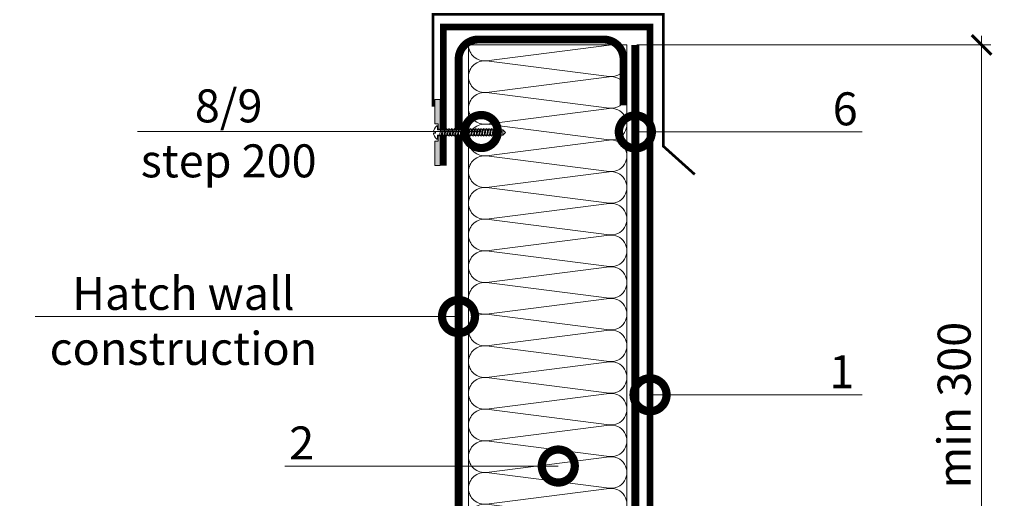
# Model space of a CAD drawing. Units: millimetres. Extents: x 38800 to 230824, y -87546 to -321.
# Drawn here: x 201694 to 202441, y -79177 to -78814 of the extents above; entities that cross this region are included whole.
import ezdxf
from ezdxf import colors
from ezdxf.entities.mleader import LeaderData, LeaderLine
from ezdxf.math import Vec2, Vec3

# ---------------------------------------------------------------- set-up
doc = ezdxf.new("R2010")
doc.units = ezdxf.units.MM
doc.linetypes.add('штриховая 50', pattern=[1, 0.5, -0.5])
doc.layers.get('0').update_dxf_attribs({"lineweight": 30})
doc.layers.get('DEFPOINTS').update_dxf_attribs({"color": 251, "lineweight": 0})
doc.layers.add('TN-АННОТАЦИИ', color=7, linetype='Continuous', lineweight=20, true_color=0x000000)
for name, color, linetype, lineweight in [('TN-ГИДРОИЗОЛЯЦИЯ ПВХ', 5, 'Continuous', 15), ('TN-КРЕПЕЖ', 7, 'Continuous', 15), ('TN-МЕТАЛЛ КОНСТРУКЦИИ', 162, 'Continuous', 35), ('TN-РАЗМЕРЫ', 184, 'Continuous', 15), ('TN-УТЕПЛИТЕЛЬ КВ', 42, 'Continuous', 15)]:
    doc.layers.add(name, color=color, linetype=linetype, lineweight=lineweight)
doc.styles.add('Arial', font='ariali.ttf')
doc.styles.add('TN-Текст', font='arial.ttf')
doc.styles.add('TN-Текст-Аннотативный', font='arial.ttf')
doc.dimstyles.new('ПТС-Размеры-Аннотативный$0', dxfattribs={"dimtxt": 2.5, "dimasz": 1.5, "dimexe": 0.7, "dimexo": 1, "dimgap": 0.8, "dimtad": 1, "dimdec": 0, "dimzin": 0, "dimdsep": 46, "dimtxsty": 'TN-Текст-Аннотативный', "dimblk": 'ARCHTICK', "dimcen": 2, "dimdle": 0.7, "dimadec": 0, "dimazin": 0, "dimtfac": 1, "dimtdec": 0, "dimtmove": 1, "dimatfit": 3, "dimfxl": 0.7, "dimtolj": 1, "dimtzin": 0, "dimlwd": -1, "dimlwe": -1, "dimarcsym": 0})

# ---------------------------------------------------------------- blocks, each defined once
blk = doc.blocks.new('_DotSmall')
at = {"color": 0, "linetype": 'ByBlock', "const_width": 0.5}
blk.add_lwpolyline([(-0.0625, 0, 1), (0.0625, 0, 1)], format="xyb", close=True, dxfattribs=at)
blk = doc.blocks.new('*U248')
at = {"ltscale": 100}
for p, q in [((0, 124), (24, 124)), ((0, 4), (0, 124)), ((24, 124), (48, 124)), ((48, 124), (72, 124)), ((72, 124), (96, 124)), ((96, 124), (120, 124)), ((120, 124), (144, 124)), ((144, 124), (168, 124)), ((168, 124), (192, 124)), ((192, 124), (216, 124)), ((216, 124), (240, 124)), ((240, 124), (264, 124)), ((264, 124), (288, 124)), ((288, 124), (312, 124)), ((312, 124), (336, 124)), ((336, 124), (360, 124)), ((360, 124), (384, 124)), ((384, 124), (408, 124)), ((408, 124), (432, 124)), ((432, 124), (456, 124)), ((456, 124), (480, 124)), ((480, 124), (504, 124)), ((504, 124), (528, 124)), ((528, 124), (552, 124)), ((552, 124), (576, 124)), ((576, 124), (600, 124)), ((600, 124), (624, 124)), ((624, 124), (648, 124)), ((648, 124), (672, 124)), ((672, 124), (696, 124)), ((696, 124), (720, 124)), ((720, 124), (744, 124)), ((0, 4), (24, 4)), ((24, 4), (48, 4)), ((48, 4), (72, 4)), ((72, 4), (96, 4)), ((96, 4), (120, 4)), ((120, 4), (144, 4)), ((144, 4), (168, 4)), ((168, 4), (192, 4)), ((192, 4), (216, 4)), ((216, 4), (240, 4)), ((240, 4), (264, 4)), ((264, 4), (288, 4)), ((288, 4), (312, 4)), ((312, 4), (336, 4)), ((336, 4), (360, 4)), ((360, 4), (384, 4)), ((384, 4), (408, 4)), ((408, 4), (432, 4)), ((432, 4), (456, 4)), ((456, 4), (480, 4)), ((480, 4), (504, 4)), ((504, 4), (528, 4)), ((528, 4), (552, 4)), ((552, 4), (576, 4)), ((576, 4), (600, 4)), ((600, 4), (624, 4)), ((624, 4), (648, 4)), ((648, 4), (672, 4)), ((672, 4), (696, 4)), ((696, 4), (720, 4)), ((720, 4), (744, 4))]:
    blk.add_line(p, q, dxfattribs=at)
at = {"lineweight": 9, "ltscale": 100, "transparency": 33554559}
for points in [[(0, 4, 0.451718), (11.9, 17.51), (0.1, 110.49, -1.135042), (23.9, 110.49), (12.1, 17.51, 0.451718), (24, 4, 0.451718)], [(24, 4, 0.451718), (35.9, 17.51), (24.1, 110.49, -1.135042), (47.9, 110.49), (36.1, 17.51, 0.451718), (48, 4, 0.451718)], [(48, 4, 0.451718), (59.9, 17.51), (48.1, 110.49, -1.135042), (71.9, 110.49), (60.1, 17.51, 0.451718), (72, 4, 0.451718)], [(72, 4, 0.451718), (83.9, 17.51), (72.1, 110.49, -1.135042), (95.9, 110.49), (84.1, 17.51, 0.451718), (96, 4, 0.451718)], [(96, 4, 0.451718), (107.9, 17.51), (96.1, 110.49, -1.135042), (119.9, 110.49), (108.1, 17.51, 0.451718), (120, 4, 0.451718)], [(120, 4, 0.451718), (131.9, 17.51), (120.1, 110.49, -1.135042), (143.9, 110.49), (132.1, 17.51, 0.451718), (144, 4, 0.451718)], [(144, 4, 0.451718), (155.9, 17.51), (144.1, 110.49, -1.135042), (167.9, 110.49), (156.1, 17.51, 0.451718), (168, 4, 0.451718)], [(168, 4, 0.451718), (179.9, 17.51), (168.1, 110.49, -1.135042), (191.9, 110.49), (180.1, 17.51, 0.451718), (192, 4, 0.451718)], [(192, 4, 0.451718), (203.9, 17.51), (192.1, 110.49, -1.135042), (215.9, 110.49), (204.1, 17.51, 0.451718), (216, 4, 0.451718)], [(216, 4, 0.451718), (227.9, 17.51), (216.1, 110.49, -1.135042), (239.9, 110.49), (228.1, 17.51, 0.451718), (240, 4, 0.451718)], [(240, 4, 0.451718), (251.9, 17.51), (240.1, 110.49, -1.135042), (263.9, 110.49), (252.1, 17.51, 0.451718), (264, 4, 0.451718)], [(264, 4, 0.451718), (275.9, 17.51), (264.1, 110.49, -1.135042), (287.9, 110.49), (276.1, 17.51, 0.451718), (288, 4, 0.451718)], [(288, 4, 0.451718), (299.9, 17.51), (288.1, 110.49, -1.135042), (311.9, 110.49), (300.1, 17.51, 0.451718), (312, 4, 0.451718)], [(312, 4, 0.451718), (323.9, 17.51), (312.1, 110.49, -1.135042), (335.9, 110.49), (324.1, 17.51, 0.451718), (336, 4, 0.451718)], [(336, 4, 0.451718), (347.9, 17.51), (336.1, 110.49, -1.135042), (359.9, 110.49), (348.1, 17.51, 0.451718), (360, 4, 0.451718)], [(360, 4, 0.451718), (371.9, 17.51), (360.1, 110.49, -1.135042), (383.9, 110.49), (372.1, 17.51, 0.451718), (384, 4, 0.451718)], [(384, 4, 0.451718), (395.9, 17.51), (384.1, 110.49, -1.135042), (407.9, 110.49), (396.1, 17.51, 0.451718), (408, 4, 0.451718)], [(408, 4, 0.451718), (419.9, 17.51), (408.1, 110.49, -1.135042), (431.9, 110.49), (420.1, 17.51, 0.451718), (432, 4, 0.451718)], [(432, 4, 0.451718), (443.9, 17.51), (432.1, 110.49, -1.135042), (455.9, 110.49), (444.1, 17.51, 0.451718), (456, 4, 0.451718)], [(456, 4, 0.451718), (467.9, 17.51), (456.1, 110.49, -1.135042), (479.9, 110.49), (468.1, 17.51, 0.451718), (480, 4, 0.451718)], [(480, 4, 0.451718), (491.9, 17.51), (480.1, 110.49, -1.135042), (503.9, 110.49), (492.1, 17.51, 0.451718), (504, 4, 0.451718)], [(504, 4, 0.451718), (515.9, 17.51), (504.1, 110.49, -1.135042), (527.9, 110.49), (516.1, 17.51, 0.451718), (528, 4, 0.451718)], [(528, 4, 0.451718), (539.9, 17.51), (528.1, 110.49, -1.135042), (551.9, 110.49), (540.1, 17.51, 0.451718), (552, 4, 0.451718)], [(552, 4, 0.451718), (563.9, 17.51), (552.1, 110.49, -1.135042), (575.9, 110.49), (564.1, 17.51, 0.451718), (576, 4, 0.451718)], [(576, 4, 0.451718), (587.9, 17.51), (576.1, 110.49, -1.135042), (599.9, 110.49), (588.1, 17.51, 0.451718), (600, 4, 0.451718)], [(600, 4, 0.451718), (611.9, 17.51), (600.1, 110.49, -1.135042), (623.9, 110.49), (612.1, 17.51, 0.451718), (624, 4, 0.451718)], [(624, 4, 0.451718), (635.9, 17.51), (624.1, 110.49, -1.135042), (647.9, 110.49), (636.1, 17.51, 0.451718), (648, 4, 0.451718)], [(648, 4, 0.451718), (659.9, 17.51), (648.1, 110.49, -1.135042), (671.9, 110.49), (660.1, 17.51, 0.451718), (672, 4, 0.451718)], [(672, 4, 0.451718), (683.9, 17.51), (672.1, 110.49, -1.135042), (695.9, 110.49), (684.1, 17.51, 0.451718), (696, 4, 0.451718)], [(696, 4, 0.451718), (707.9, 17.51), (696.1, 110.49, -1.135042), (719.9, 110.49), (708.1, 17.51, 0.451718), (720, 4, 0.451718)], [(720, 4, 0.451718), (731.9, 17.51), (720.1, 110.49, -1.135042), (743.9, 110.49), (732.1, 17.51, 0.451718), (744, 4, 0.451718)]]:
    blk.add_lwpolyline(points, format="xyb", dxfattribs=at)
blk = doc.blocks.new('_ARCHTICK')
at = {"color": 0, "linetype": 'ByBlock', "ltscale": 10, "const_width": 0.15}
blk.add_lwpolyline([(-0.5, -0.5), (0.5, 0.5)], dxfattribs=at)
blk = doc.blocks.new('*D663')
at = {"layer": 'DEFPOINTS', "color": 0, "transparency": 16777216}
for p in [(202151.88, -78833.49), (202423.25, -78833.49), (202367.38, -79379.32)]:
    blk.add_point(p, dxfattribs=at)
at = {"layer": 'TN-РАЗМЕРЫ', "color": 0, "transparency": 16777216}
for p, q in [((202423.25, -79386.32), (202423.25, -78826.49)), ((202161.88, -78833.49), (202430.25, -78833.49)), ((202377.38, -79379.32), (202430.25, -79379.32))]:
    blk.add_line(p, q, dxfattribs=at)
at = {"layer": 'TN-РАЗМЕРЫ', "color": 0, "transparency": 16777216, "xscale": 15, "yscale": 15, "zscale": 15}
for p, rotation in [((202423.25, -78833.49), 90), ((202423.25, -79379.32), 270)]:
    blk.add_blockref('_ARCHTICK', p, dxfattribs=dict(at, rotation=rotation))
at = {"layer": 'TN-РАЗМЕРЫ', "color": 0, "transparency": 16777216, "insert": (202402.48, -79106.41), "char_height": 25, "attachment_point": 5, "rotation": 90, "style": 'TN-Текст-Аннотативный'}
blk.add_mtext('\\A1;min 300', dxfattribs=at)
blk = doc.blocks.new('*U145')
at = {"color": 252, "lineweight": 0, "ltscale": 100, "style": 'Arial', "flags": 9}
for tag, p in [('ОПИСАНИЕ', (66.71, 7.41)), ('ТИП', (65.14, -22.55))]:
    blk.add_attdef(tag, p, '', height=25, rotation=357, dxfattribs=at)
at = {"color": 1, "lineweight": 0}
blk.add_wipeout([(-2.68, -49.61), (-0.47, -47.62), (2.12, 1.89), (5.12, 1.73), (5.15, 2.23), (4.15, 3.32), (3.01, 4.08), (1.26, 4.88), (0.68, 4.97), (0.6, 3.47), (-0.39, 3.52), (-0.32, 5.02), (-0.9, 4.99), (-2.72, 4.38), (-3.94, 3.74), (-5.04, 2.77), (-5.07, 2.27), (-2.07, 2.11), (-4.67, -47.4)], dxfattribs=at)
h = blk.add_hatch(color=222)
h.paths.add_polyline_path([(-24.83, 5.3), (-25.04, 1.31), (-2.67, 0.14), (-2.6, 1.64), (-6.59, 1.85), (-6.46, 4.34)])
h.paths.add_polyline_path([(6.72, 3.65), (6.59, 1.15), (2.6, 1.36), (2.52, -0.13), (24.89, -1.31), (25.1, 2.69)])
at = {"color": 222}
for points in [[(-2.6, 1.64), (-2.67, 0.14), (-25.04, 1.31), (-24.83, 5.3), (-6.46, 4.34), (-6.59, 1.85)], [(0.68, 4.97), (1.26, 4.88), (3.01, 4.08), (4.15, 3.32), (5.15, 2.23), (5.12, 1.73), (2.12, 1.89), (-0.47, -47.62), (-4.67, -47.4), (-2.07, 2.11), (-5.07, 2.27), (-5.04, 2.77), (-3.94, 3.74), (-2.72, 4.38), (-0.9, 4.99), (-0.32, 5.02), (-0.39, 3.52), (0.6, 3.47), (0.68, 4.97)], [(2.32, -1.84), (-2.98, -0.58), (-2.33, 0.59), (2.97, -0.67)], [(2.6, 1.36), (2.52, -0.13), (24.89, -1.31), (25.1, 2.69), (6.72, 3.65), (6.59, 1.15)], [(2, -7.91), (-3.29, -6.64), (-2.65, -5.48), (2.65, -6.74)], [(2.11, -5.89), (-3.19, -4.62), (-2.54, -3.45), (2.75, -4.72)], [(2.22, -3.86), (-3.08, -2.6), (-2.44, -1.43), (2.86, -2.7)], [(1.58, -16), (-3.72, -14.73), (-3.07, -13.56), (2.22, -14.83)], [(1.69, -13.98), (-3.61, -12.71), (-2.97, -11.54), (2.33, -12.81)], [(1.79, -11.95), (-3.51, -10.69), (-2.86, -9.52), (2.44, -10.78)], [(1.9, -9.93), (-3.4, -8.67), (-2.75, -7.5), (2.54, -8.76)], [(1.16, -24.09), (-4.14, -22.82), (-3.5, -21.65), (1.8, -22.92)], [(1.26, -22.06), (-4.04, -20.8), (-3.39, -19.63), (1.91, -20.9)], [(1.37, -20.04), (-3.93, -18.78), (-3.28, -17.61), (2.01, -18.87)], [(1.47, -18.02), (-3.82, -16.76), (-3.18, -15.59), (2.12, -16.85)], [(0.73, -32.18), (-4.57, -30.91), (-3.92, -29.74), (1.38, -31.01)], [(0.84, -30.15), (-4.46, -28.89), (-3.81, -27.72), (1.48, -28.98)], [(0.94, -28.13), (-4.35, -26.87), (-3.71, -25.7), (1.59, -26.96)], [(1.05, -26.11), (-4.25, -24.84), (-3.6, -23.68), (1.69, -24.94)], [(0.41, -38.24), (-4.88, -36.98), (-4.24, -35.81), (1.06, -37.07)], [(0.52, -36.22), (-4.78, -34.96), (-4.13, -33.79), (1.16, -35.05)], [(0.63, -34.2), (-4.67, -32.93), (-4.03, -31.76), (1.27, -33.03)], [(-0.01, -46.33), (-5.31, -45.07), (-4.66, -43.9), (0.63, -45.16)], [(0.1, -44.31), (-5.2, -43.04), (-4.56, -41.88), (0.74, -43.14)], [(0.2, -42.29), (-5.1, -41.02), (-4.45, -39.85), (0.85, -41.12)], [(0.31, -40.26), (-4.99, -39), (-4.34, -37.83), (0.95, -39.1)]]:
    blk.add_lwpolyline(points, close=True, dxfattribs=at)
blk.add_lwpolyline([(-4.67, -47.4), (-2.68, -49.61), (-0.47, -47.62)], dxfattribs=at)

msp = doc.modelspace()

# ---------------------------------------------------------------- linework, layer by layer
at = {"layer": 'TN-ГИДРОИЗОЛЯЦИЯ ПВХ', "linetype": 'штриховая 50', "ltscale": 10, "const_width": 5}
msp.add_lwpolyline([(202360.1, -79366.84), (202187.69, -79366.84), (202187.69, -79284.3), (202171.88, -79266.41), (202171.88, -78819.83), (202015.3, -78819.83), (202015.3, -78924.83)], dxfattribs=at)
at = {"layer": 'TN-МЕТАЛЛ КОНСТРУКЦИИ'}
msp.add_lwpolyline([(202007.57, -78880.33, 2, 2, 0), (202007.57, -78810.33, 2, 2, 0), (202181.95, -78810.34, 2, 2, 0), (202181.95, -78910.13, 2, 2, 0), (202205.9, -78931.65, 0, 0, 0)], format="xyseb", dxfattribs=at)
at = {"layer": 'TN-МЕТАЛЛ КОНСТРУКЦИИ', "const_width": 6}
msp.add_lwpolyline([(202151.88, -79535.35), (202151.89, -79571.44, -0.414325), (202136.89, -79586.44), (202041.88, -79586.44, -0.414214), (202026.88, -79571.44), (202026.88, -78844.33, -0.414204), (202041.88, -78829.33), (202136.88, -78829.33, -0.414214), (202151.88, -78844.33), (202151.88, -78879.33)], format="xyb", dxfattribs=at)
msp.add_lwpolyline([(202160.83, -78833.49), (202160.83, -79586.44)], dxfattribs=at)

# ---------------------------------------------------------------- block references
at = {"layer": 'TN-УТЕПЛИТЕЛЬ КВ', "ltscale": 100, "rotation": 270.0018299381586}
msp.add_blockref('*U248', (202030.41, -78833.5), dxfattribs=at)

# ---------------------------------------------------------------- dimensions: what is measured, and where the dimension line sits
at = {"layer": 'TN-РАЗМЕРЫ'}
dim = msp.add_linear_dim(base=(202423.25, -78833.49), p1=(202367.38, -79379.32), p2=(202151.88, -78833.49), angle=90, text='min 300', dimstyle='ПТС-Размеры-Аннотативный$0', override={"dimscale": 0, "dimtix": 0, "dimtofl": 1, "dimtmove": 1, "dimatfit": 1}, dxfattribs=at)
dim.commit()
dim.dimension.update_dxf_attribs({"geometry": '*D663', "text_midpoint": (202402.48, -79106.41)})

# ---------------------------------------------------------------- leaders
at = {"layer": 'TN-АННОТАЦИИ'}
ml = msp.add_multileader_mtext('Standard', dxfattribs=at)
ml.set_content('6', color=256, style='TN-Текст')
ml.set_leader_properties(color=256, linetype='ByLayer', lineweight=-1)
ml.set_arrow_properties(name='DOTSMALL')
ml.build(insert=Vec2(0, 0))
ml.multileader.update_dxf_attribs({"text_left_attachment_type": 6, "text_right_attachment_type": 6, "dogleg_length": 100, "arrow_head_size": 50, "scale": 10})
ctx = ml.context
ctx.base_point, ctx.scale, ctx.char_height, ctx.arrow_head_size, ctx.landing_gap_size, ctx.plane_origin, ctx.plane_x_axis, ctx.plane_y_axis = Vec3(202313.63, -78899.37), 10, 25, 50, 0, Vec3(200304.99, -79648.53), Vec3(1, -0.000064), Vec3(0.000064, 1)
ctx.left_attachment, ctx.right_attachment, ctx.text_align_type = 6, 6, 1
notes = []
notes.append((ctx, [(1, (1, 1, 0), (202305.45, -78899.37), (1, -0.000064), 8.18, [(0, [(202160.83, -78899.37)], 0, [])])]))
ctx.mtext.insert, ctx.mtext.text_direction, ctx.mtext.rotation, ctx.mtext.alignment, ctx.mtext.line_spacing_style, ctx.mtext.flow_direction = Vec3(202319.88, -78869.38), Vec3(1, -0.000064), 6.283121, 2, 2, 5
ml = msp.add_multileader_mtext('Standard', dxfattribs=at)
ml.set_content('System components (see DWG No.01)', color=256, style='TN-Текст')
ml.set_leader_properties(color=256, linetype='ByLayer', lineweight=-1)
ml.set_arrow_properties(name='DOTSMALL')
ml.build(insert=Vec2(0, 0))
ml.multileader.update_dxf_attribs({"text_left_attachment_type": 6, "text_right_attachment_type": 6, "dogleg_length": 3, "arrow_head_size": 50, "scale": 10})
ctx = ml.context
ctx.base_point, ctx.scale, ctx.char_height, ctx.arrow_head_size, ctx.landing_gap_size, ctx.plane_origin = Vec3(200225.16, -78939.86), 10, 25, 50, 0, Vec3(202943.32, -80023.17)
ctx.left_attachment, ctx.right_attachment, ctx.text_align_type = 6, 6, 1
notes.append((ctx, [(1, (1, 1, 0), (200840.79, -78939.86), (-1, 0), 14.84, [(1, [(200840.79, -79419.54)], 0, [])])]))
ctx.mtext.insert, ctx.mtext.width, ctx.mtext.alignment, ctx.mtext.line_spacing_style, ctx.mtext.flow_direction = Vec3(200525.56, -78907.51), 621.0301, 2, 2, 5
ml = msp.add_multileader_mtext('Standard', dxfattribs=at)
ml.set_content('System components (see DWG No.01)', color=256, style='TN-Текст')
ml.set_leader_properties(color=256, linetype='ByLayer', lineweight=-1)
ml.set_arrow_properties(name='DOTSMALL')
ml.build(insert=Vec2(0, 0))
ml.multileader.update_dxf_attribs({"text_left_attachment_type": 6, "text_right_attachment_type": 6, "dogleg_length": 3, "arrow_head_size": 50, "scale": 10})
ctx = ml.context
ctx.base_point, ctx.scale, ctx.char_height, ctx.arrow_head_size, ctx.landing_gap_size, ctx.plane_origin = Vec3(204879.86, -78953.97), 10, 25, 50, 0, Vec3(207598.03, -80037.27)
ctx.left_attachment, ctx.right_attachment, ctx.text_align_type = 6, 6, 1
notes.append((ctx, [(1, (1, 1, 0), (205495.5, -78953.97), (-1, 0), 14.84, [(1, [(205495.5, -79433.64)], 0, [])])]))
ctx.mtext.insert, ctx.mtext.width, ctx.mtext.alignment, ctx.mtext.line_spacing_style, ctx.mtext.flow_direction = Vec3(205180.26, -78921.62), 621.0301, 2, 2, 5
ml = msp.add_multileader_mtext('Standard', dxfattribs=at)
ml.set_content('System components (see DWG No.01)', color=256, style='TN-Текст')
ml.set_leader_properties(color=256, linetype='ByLayer', lineweight=-1)
ml.set_arrow_properties(name='DOTSMALL')
ml.build(insert=Vec2(0, 0))
ml.multileader.update_dxf_attribs({"text_left_attachment_type": 6, "text_right_attachment_type": 6, "dogleg_length": 3, "arrow_head_size": 50, "scale": 10})
ctx = ml.context
ctx.base_point, ctx.scale, ctx.char_height, ctx.arrow_head_size, ctx.landing_gap_size, ctx.plane_origin = Vec3(202579.86, -79010.72), 10, 25, 50, 0, Vec3(205298.03, -80094.03)
ctx.left_attachment, ctx.right_attachment, ctx.text_align_type = 6, 6, 1
notes.append((ctx, [(1, (1, 1, 0), (203195.5, -79010.72), (-1, 0), 14.84, [(1, [(203195.5, -79490.39)], 0, [])])]))
ctx.mtext.insert, ctx.mtext.width, ctx.mtext.alignment, ctx.mtext.line_spacing_style, ctx.mtext.flow_direction = Vec3(202880.26, -78978.37), 621.0301, 2, 2, 5
ml = msp.add_multileader_mtext('Standard', dxfattribs=at)
ml.set_content('Hatch wall \\Pconstruction', color=256, style='TN-Текст')
ml.set_leader_properties(color=256, linetype='ByLayer', lineweight=-1)
ml.set_arrow_properties(name='DOTSMALL')
ml.build(insert=Vec2(0, 0))
ml.multileader.update_dxf_attribs({"text_left_attachment_type": 6, "text_right_attachment_type": 6, "dogleg_length": 100, "arrow_head_size": 50, "scale": 10})
ctx = ml.context
ctx.base_point, ctx.scale, ctx.char_height, ctx.arrow_head_size, ctx.landing_gap_size, ctx.plane_origin = Vec3(201726.01, -79039.27), 10, 25, 50, 0, Vec3(203952.59, -79892.45)
ctx.left_attachment, ctx.right_attachment, ctx.text_align_type = 6, 6, 1
notes.append((ctx, [(1, (1, 1, 0), (201918.73, -79039.27), (-1, 0), 8.18, [(1, [(202026.79, -79039.27)], 0, [])])]))
ctx.mtext.insert, ctx.mtext.alignment, ctx.mtext.line_spacing_style, ctx.mtext.flow_direction = Vec3(201818.28, -79009.27), 2, 2, 5
ml = msp.add_multileader_mtext('Standard', dxfattribs=at)
ml.set_content('1', color=256, style='TN-Текст')
ml.set_leader_properties(color=256, linetype='ByLayer', lineweight=-1)
ml.set_arrow_properties(name='DOTSMALL')
ml.build(insert=Vec2(0, 0))
ml.multileader.update_dxf_attribs({"text_left_attachment_type": 6, "text_right_attachment_type": 6, "dogleg_length": 100, "arrow_head_size": 50, "scale": 10})
ctx = ml.context
ctx.base_point, ctx.scale, ctx.char_height, ctx.arrow_head_size, ctx.landing_gap_size, ctx.plane_origin = Vec3(202313.63, -79098.59), 10, 25, 50, 0, Vec3(200312.75, -79847.88)
ctx.left_attachment, ctx.right_attachment, ctx.text_align_type = 6, 6, 1
notes.append((ctx, [(1, (1, 1, 0), (202305.45, -79098.59), (1, 0), 8.18, [(0, [(202171.99, -79098.59), (202275.56, -79098.59), (202275.56, -79098.59)], 0, [])])]))
ctx.mtext.insert, ctx.mtext.alignment, ctx.mtext.line_spacing_style, ctx.mtext.flow_direction = Vec3(202317.38, -79068.59), 2, 2, 5
ml = msp.add_multileader_mtext('Standard', dxfattribs=at)
ml.set_content('2', color=256, style='TN-Текст')
ml.set_leader_properties(color=256, linetype='ByLayer', lineweight=-1)
ml.set_arrow_properties(name='DOTSMALL')
ml.build(insert=Vec2(0, 0))
ml.multileader.update_dxf_attribs({"text_left_attachment_type": 6, "text_right_attachment_type": 6, "dogleg_length": 100, "arrow_head_size": 50, "scale": 10})
ctx = ml.context
ctx.base_point, ctx.scale, ctx.char_height, ctx.arrow_head_size, ctx.landing_gap_size, ctx.plane_origin, ctx.plane_x_axis, ctx.plane_y_axis = Vec3(201897.62, -79152.6), 10, 25, 50, 0, Vec3(204012.65, -79901.76), Vec3(1, 0.000064), Vec3(-0.000064, 1)
ctx.left_attachment, ctx.right_attachment, ctx.text_align_type = 6, 6, 1
notes.append((ctx, [(1, (1, 1, 0), (201922.36, -79152.6), (-1, -0.000064), 8.18, [(0, [(202102.43, -79152.6)], 0, [])])]))
ctx.mtext.insert, ctx.mtext.text_direction, ctx.mtext.rotation, ctx.mtext.alignment, ctx.mtext.line_spacing_style, ctx.mtext.flow_direction = Vec3(201907.92, -79122.6), Vec3(1, 0.000064), 0.000064, 2, 2, 5
for ctx, leaders in notes:
    for number, flags, end, landing, length, lines in leaders:
        leader = LeaderData()
        leader.index, (leader.has_last_leader_line, leader.has_dogleg_vector, leader.attachment_direction) = number, flags
        leader.last_leader_point, leader.dogleg_vector, leader.dogleg_length = Vec3(end), Vec3(landing), length
        for number, points, colour, breaks in lines:
            line = LeaderLine()
            line.index, line.vertices, line.color, line.breaks = number, Vec3.list(points), colors.encode_raw_color(colour), breaks
            leader.lines.append(line)
        ctx.leaders.append(leader)

# ---------------------------------------------------------------- next in the draw order: block references
at = {"layer": 'TN-КРЕПЕЖ', "ltscale": 100, "rotation": 92.99999999999773}
msp.add_blockref('*U145', (202012.8, -78899.75), dxfattribs=at)

# ---------------------------------------------------------------- next in the draw order: leaders
at = {"layer": 'TN-АННОТАЦИИ'}
ml = msp.add_multileader_mtext('Standard', dxfattribs=at)
ml.set_content('8/9\\Pstep 200', color=256, style='TN-Текст')
ml.set_leader_properties(color=256, linetype='ByLayer', lineweight=-1)
ml.set_arrow_properties(name='DOTSMALL')
ml.build(insert=Vec2(0, 0))
ml.multileader.update_dxf_attribs({"text_left_attachment_type": 6, "text_right_attachment_type": 6, "dogleg_length": 100, "arrow_head_size": 50, "scale": 10})
ctx = ml.context
ctx.base_point, ctx.scale, ctx.char_height, ctx.arrow_head_size, ctx.landing_gap_size, ctx.plane_origin, ctx.plane_x_axis, ctx.plane_y_axis = Vec3(201786.96, -78899.09), 10, 25, 50, 0, Vec3(204016.67, -79647.47), Vec3(1, 0.000064), Vec3(-0.000064, 1)
ctx.left_attachment, ctx.right_attachment, ctx.text_align_type = 6, 6, 1
notes = []
notes.append((ctx, [(1, (1, 1, 0), (201926.38, -78899.09), (-1, -0.000064), 8.18, [(0, [(202044.05, -78899.09)], 0, [])])]))
ctx.mtext.insert, ctx.mtext.text_direction, ctx.mtext.rotation, ctx.mtext.alignment, ctx.mtext.line_spacing_style, ctx.mtext.flow_direction = Vec3(201852.57, -78867.15), Vec3(1, 0.000064), 0.000064, 2, 2, 5
for ctx, leaders in notes:
    for number, flags, end, landing, length, lines in leaders:
        leader = LeaderData()
        leader.index, (leader.has_last_leader_line, leader.has_dogleg_vector, leader.attachment_direction) = number, flags
        leader.last_leader_point, leader.dogleg_vector, leader.dogleg_length = Vec3(end), Vec3(landing), length
        for number, points, colour, breaks in lines:
            line = LeaderLine()
            line.index, line.vertices, line.color, line.breaks = number, Vec3.list(points), colors.encode_raw_color(colour), breaks
            leader.lines.append(line)
        ctx.leaders.append(leader)

doc.saveas('drawing.dxf')
